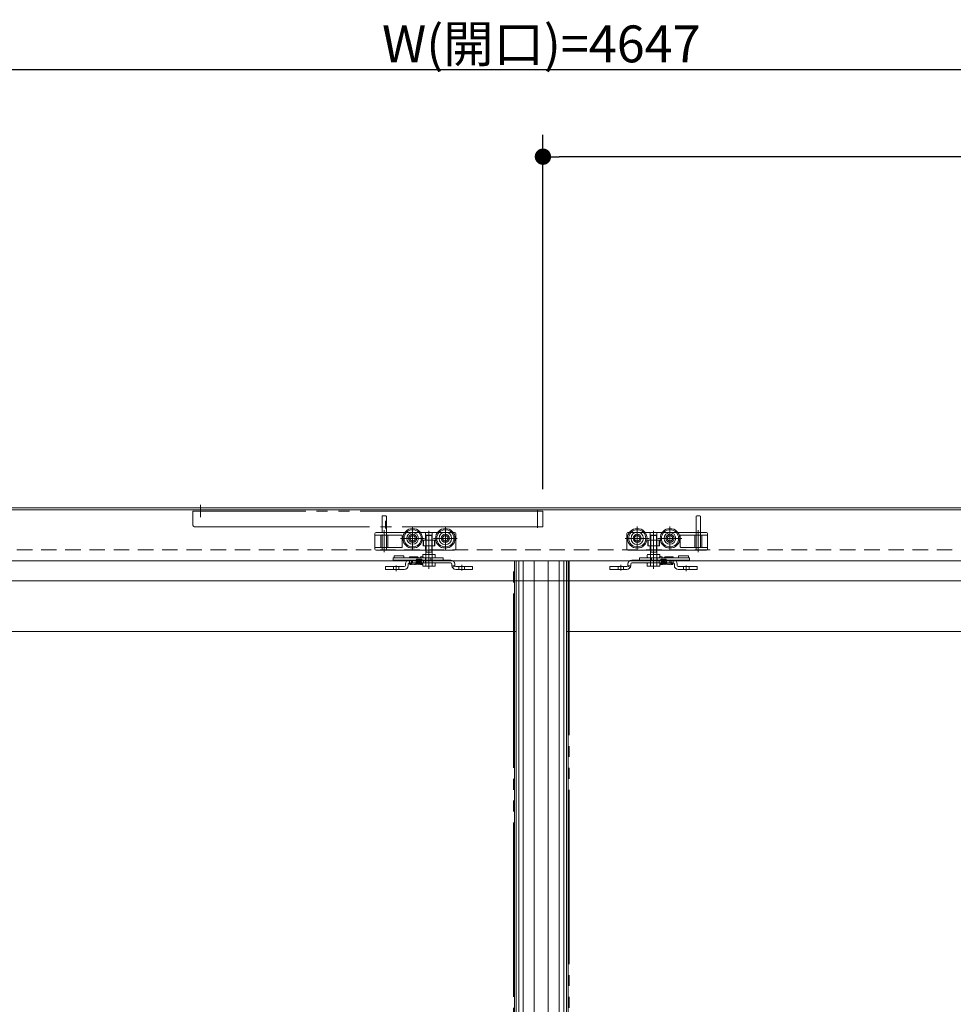
# Model space of a CAD drawing. Units: millimetres. Extents: x -4275 to 7850, y -3045 to 3045.
# Drawn here: x -1722 to -866, y -275 to 628 of the extents above; entities that cross this region are included whole.
import ezdxf

# ---------------------------------------------------------------- set-up
doc = ezdxf.new("R2010")
doc.units = ezdxf.units.MM
doc.header["$LTSCALE"] = 20
doc.header["$PDMODE"] = 1
doc.header["$PDSIZE"] = -2
for name, pattern in [('ラインタイプ-1', [1.11, 0.71, -0.4]), ('ラインタイプ-3', [2.91, 1.76, -0.4, 0.35, -0.4]), ('ラインタイプ-6', [10.5, 8, -0.5, 0.5, -0.5, 0.5, -0.5])]:
    doc.linetypes.add(name, pattern=pattern)
doc.layers.add('2寸法-1', color=7, linetype='Continuous', lineweight=15)
doc.layers.add('3一般', color=7, linetype='Continuous', lineweight=15)
doc.styles.add('MS PGothic', font='txt', dxfattribs={"bigfont": 'MS PGothic'})
doc.dimstyles.new('SANWA-1', dxfattribs={"dimtxt": 33.826244, "dimasz": 15.006836, "dimexe": 20, "dimexo": 20, "dimgap": 2, "dimtad": 1, "dimdec": 8, "dimdsep": 46, "dimtxsty": 'MS PGothic', "dimblk": 'DOT', "dimblk1": 'DOT', "dimblk2": 'DOT', "dimcen": 0, "dimazin": 0, "dimtfac": 0.8, "dimtdec": 8, "dimtix": 1, "dimtmove": 0, "dimatfit": 0, "dimldrblk": 'DOT', "dimfxl": 1, "dimfrac": 2, "dimtolj": 1, "dimarcsym": 0})

# ---------------------------------------------------------------- blocks, each defined once
blk = doc.blocks.new('_Dot')
at = {"color": 0, "linetype": 'ByBlock', "lineweight": -2}
blk.add_line((-0.5, 0), (-1, 0), dxfattribs=at)
at = {"color": 0, "linetype": 'ByBlock', "const_width": 0.5}
blk.add_lwpolyline([(-0.25, 0, 1), (0.25, 0, 1)], format="xyb", close=True, dxfattribs=at)
blk = doc.blocks.new('*D53')
at = {"layer": '2寸法-1', "color": 0, "lineweight": -2}
for p, q in [((-3567.1, 297), (-3567.1, 602)), ((1079.9, 522), (1079.9, 602)), ((-3552.09, 582), (1064.9, 582))]:
    blk.add_line(p, q, dxfattribs=at)
at = {"layer": 'Defpoints', "color": 0}
for p in [(1079.9, 582), (1079.9, 502), (-3567.1, 277)]:
    blk.add_point(p, dxfattribs=at)
at = {"layer": '2寸法-1', "color": 0, "lineweight": -2, "xscale": 15.0068359375, "yscale": 15.0068359375, "zscale": 15.0068359375, "rotation": 180}
blk.add_blockref('_Dot', (-3567.1, 582), dxfattribs=at)
at = {"layer": '2寸法-1', "color": 0, "lineweight": -2, "xscale": 15.0068359375, "yscale": 15.0068359375, "zscale": 15.0068359375}
blk.add_blockref('_Dot', (1079.9, 582), dxfattribs=at)
at = {"layer": '2寸法-1', "color": 0, "insert": (-1243.6, 605.43), "char_height": 33.8262, "attachment_point": 5, "style": 'MS PGothic'}
blk.add_mtext('\\A1;W(開口)=4647', dxfattribs=at)
blk = doc.blocks.new('*D56')
at = {"layer": '2寸法-1', "color": 0, "lineweight": -2}
for p, q in [((-1242.1, 197), (-1242.1, 522)), ((1079.9, 447), (1079.9, 522)), ((1064.9, 502), (-1227.09, 502))]:
    blk.add_line(p, q, dxfattribs=at)
at = {"layer": 'Defpoints', "color": 0}
for p in [(-1242.1, 502), (1079.9, 427), (-1242.1, 177)]:
    blk.add_point(p, dxfattribs=at)
at = {"layer": '2寸法-1', "color": 0, "lineweight": -2, "xscale": 15.0068359375, "yscale": 15.0068359375, "zscale": 15.0068359375, "rotation": 180}
blk.add_blockref('_Dot', (-1242.1, 502), dxfattribs=at)
at = {"layer": '2寸法-1', "color": 0, "lineweight": -2, "xscale": 15.0068359375, "yscale": 15.0068359375, "zscale": 15.0068359375}
blk.add_blockref('_Dot', (1079.9, 502), dxfattribs=at)
at = {"layer": '2寸法-1', "color": 0, "insert": (-81.1, 520.91), "char_height": 33.826, "attachment_point": 5, "style": 'MS PGothic'}
blk.add_mtext('\\A1;2322', dxfattribs=at)
blk = doc.blocks.new('グループ-32')
at = {"layer": '3一般', "color": 7, "linetype": 'Continuous'}
for p, q in [((-1389.6, 157.5), (-1389.6, 172)), ((-1389.1, 172.5), (-1386.1, 172.5)), ((-1385.6, 172), (-1385.6, 157.5)), ((-1101.6, 157.5), (-1101.6, 172)), ((-1101.1, 172.5), (-1098.1, 172.5)), ((-1097.6, 172), (-1097.6, 157.5)), ((-1396.1, 156.5), (-1396.1, 155)), ((-1390.87, 155), (-1396.1, 155)), ((-1396.1, 155), (-1396.1, 153)), ((-1395.1, 157.5), (-1389.6, 157.5)), ((-1390.87, 143.7), (-1390.87, 155)), ((-1390.87, 155), (-1385.6, 155)), ((-1389.6, 157.5), (-1385.85, 157.5)), ((-1385.85, 157.5), (-1385.6, 157.5)), ((-1385.85, 157.5), (-1385.6, 157.5)), ((-1385.85, 157.5), (-1385.6, 157.5)), ((-1385.85, 157.5), (-1385.6, 157.5)), ((-1385.6, 157.5), (-1383.72, 157.5)), ((-1385.6, 157.5), (-1385.35, 157.5)), ((-1385.6, 155), (-1384.33, 155)), ((-1384.33, 155), (-1384.33, 143.7)), ((-1384.33, 155), (-1371.6, 155)), ((-1383.72, 157.5), (-1368.72, 157.5)), ((-1383.72, 157.5), (-1368.72, 157.5)), ((-1371.1, 144.2), (-1371.1, 154.5)), ((-1354.47, 157.5), (-1349.65, 157.5)), ((-1349.65, 157.5), (-1343.55, 157.5)), ((-1343.55, 157.5), (-1338.72, 157.5)), ((-1324.47, 157.5), (-1323.1, 157.5)), ((-1322.1, 156.5), (-1322.1, 156)), ((-1322.1, 142.2), (-1322.1, 156)), ((-1165.1, 156), (-1165.1, 156.5)), ((-1165.1, 156), (-1165.1, 142.2)), ((-1164.1, 157.5), (-1162.72, 157.5)), ((-1148.47, 157.5), (-1143.65, 157.5)), ((-1143.65, 157.5), (-1137.55, 157.5)), ((-1137.55, 157.5), (-1132.72, 157.5)), ((-1118.47, 157.5), (-1103.47, 157.5)), ((-1118.47, 157.5), (-1103.47, 157.5)), ((-1116.1, 154.5), (-1116.1, 144.2)), ((-1115.6, 155), (-1102.87, 155)), ((-1103.47, 157.5), (-1101.6, 157.5)), ((-1102.87, 143.7), (-1102.87, 155)), ((-1102.87, 155), (-1101.6, 155)), ((-1101.85, 157.5), (-1101.6, 157.5)), ((-1101.6, 157.5), (-1101.35, 157.5)), ((-1101.6, 157.5), (-1101.35, 157.5)), ((-1101.6, 157.5), (-1101.35, 157.5)), ((-1101.6, 157.5), (-1101.35, 157.5)), ((-1101.6, 155), (-1096.33, 155)), ((-1101.35, 157.5), (-1097.6, 157.5)), ((-1097.6, 157.5), (-1092.1, 157.5)), ((-1096.33, 155), (-1096.33, 143.7)), ((-1091.1, 155), (-1096.33, 155)), ((-1091.1, 155), (-1091.1, 156.5)), ((-1091.1, 153), (-1091.1, 155)), ((-1396.1, 143.7), (-1396.1, 153)), ((-1352, 145.2), (-1352, 150.4)), ((-1352, 150.4), (-1351.7, 150.4)), ((-1351.7, 145.2), (-1352, 145.2)), ((-1351.7, 150.4), (-1349.65, 150.4)), ((-1351.7, 145.2), (-1351.7, 150.4)), ((-1349.65, 145.2), (-1351.7, 145.2)), ((-1349.65, 150.4), (-1343.55, 150.4)), ((-1343.55, 145.2), (-1349.65, 145.2)), ((-1343.55, 150.4), (-1341.5, 150.4)), ((-1341.5, 145.2), (-1343.55, 145.2)), ((-1341.5, 150.4), (-1341.2, 150.4)), ((-1341.5, 150.4), (-1341.5, 145.2)), ((-1341.2, 145.2), (-1341.5, 145.2)), ((-1341.2, 150.4), (-1341.2, 145.2)), ((-1146, 150.4), (-1145.7, 150.4)), ((-1146, 145.2), (-1146, 150.4)), ((-1145.7, 145.2), (-1146, 145.2)), ((-1145.7, 145.2), (-1145.7, 150.4)), ((-1145.7, 150.4), (-1143.65, 150.4)), ((-1143.65, 145.2), (-1145.7, 145.2)), ((-1143.65, 150.4), (-1137.55, 150.4)), ((-1137.55, 145.2), (-1143.65, 145.2)), ((-1137.55, 150.4), (-1135.5, 150.4)), ((-1135.5, 145.2), (-1137.55, 145.2)), ((-1135.5, 150.4), (-1135.2, 150.4)), ((-1135.5, 150.4), (-1135.5, 145.2)), ((-1135.2, 145.2), (-1135.5, 145.2)), ((-1135.2, 150.4), (-1135.2, 145.2)), ((-1091.1, 153), (-1091.1, 143.7)), ((-1390.87, 143.7), (-1396.1, 143.7)), ((-1396.1, 142.7), (-1396.1, 143.7)), ((-1396.1, 142.2), (-1396.1, 142.7)), ((-1395.1, 141.2), (-1390.85, 141.2)), ((-1390.87, 143.7), (-1385.6, 143.7)), ((-1390.85, 141.2), (-1389.6, 141.2)), ((-1389.6, 141.2), (-1385.85, 141.2)), ((-1385.85, 141.2), (-1385.6, 141.2)), ((-1385.85, 141.2), (-1385.6, 141.2)), ((-1385.85, 141.2), (-1385.6, 141.2)), ((-1385.85, 141.2), (-1385.6, 141.2)), ((-1385.6, 143.7), (-1384.33, 143.7)), ((-1385.6, 141.2), (-1349.65, 141.2)), ((-1385.6, 141.2), (-1385.35, 141.2)), ((-1384.33, 143.7), (-1371.6, 143.7)), ((-1349.65, 141.2), (-1346.6, 141.2)), ((-1346.6, 141.2), (-1343.55, 141.2)), ((-1343.55, 141.2), (-1326.1, 141.2)), ((-1326.1, 141.2), (-1323.1, 141.2)), ((-1164.1, 141.2), (-1161.1, 141.2)), ((-1161.1, 141.2), (-1143.65, 141.2)), ((-1143.65, 141.2), (-1140.6, 141.2)), ((-1140.6, 141.2), (-1137.55, 141.2)), ((-1137.55, 141.2), (-1101.6, 141.2)), ((-1115.6, 143.7), (-1102.87, 143.7)), ((-1102.87, 143.7), (-1101.6, 143.7)), ((-1101.85, 141.2), (-1101.6, 141.2)), ((-1101.6, 143.7), (-1096.33, 143.7)), ((-1101.6, 141.2), (-1101.35, 141.2)), ((-1101.6, 141.2), (-1101.35, 141.2)), ((-1101.6, 141.2), (-1101.35, 141.2)), ((-1101.6, 141.2), (-1101.35, 141.2)), ((-1101.35, 141.2), (-1097.6, 141.2)), ((-1097.6, 141.2), (-1096.35, 141.2)), ((-1096.35, 141.2), (-1092.1, 141.2)), ((-1091.1, 143.7), (-1096.33, 143.7)), ((-1091.1, 143.7), (-1091.1, 142.7)), ((-1091.1, 142.7), (-1091.1, 142.2))]:
    blk.add_line(p, q, dxfattribs=at)
at = {"layer": '3一般', "color": 7, "linetype": 'ラインタイプ-3'}
for p, q in [((-1361.6, 141), (-1361.6, 163)), ((-1331.6, 141), (-1331.6, 163)), ((-1155.6, 163), (-1155.6, 141)), ((-1125.6, 163), (-1125.6, 141)), ((-1387.6, 139.2), (-1387.6, 159.5)), ((-1361.6, 147.5), (-1361.6, 156.5)), ((-1346.6, 158.89), (-1346.6, 139.79)), ((-1346.6, 157), (-1346.6, 141.2)), ((-1140.6, 139.79), (-1140.6, 158.89)), ((-1140.6, 141.2), (-1140.6, 157)), ((-1125.6, 156.5), (-1125.6, 147.5)), ((-1099.6, 159.5), (-1099.6, 139.2)), ((-1372.6, 152), (-1369.45, 152)), ((-1369.45, 152), (-1366.9, 152)), ((-1366.9, 152), (-1365.3, 152)), ((-1365.3, 152), (-1350.6, 152)), ((-1342.6, 152), (-1339.45, 152)), ((-1339.45, 152), (-1337.3, 152)), ((-1337.3, 152), (-1335.3, 152)), ((-1335.3, 152), (-1320.6, 152)), ((-1166.6, 152), (-1151.9, 152)), ((-1151.9, 152), (-1149.9, 152)), ((-1149.9, 152), (-1147.74, 152)), ((-1147.74, 152), (-1144.6, 152)), ((-1136.6, 152), (-1121.9, 152)), ((-1121.9, 152), (-1120.3, 152)), ((-1120.3, 152), (-1117.74, 152)), ((-1117.74, 152), (-1114.6, 152)), ((-1346.6, 131), (-1346.6, 141.4)), ((-1346.6, 141.2), (-1346.6, 124)), ((-1140.6, 141.4), (-1140.6, 131)), ((-1140.6, 124), (-1140.6, 141.2))]:
    blk.add_line(p, q, dxfattribs=at)
at = {"layer": '3一般', "color": 7, "linetype": 'ラインタイプ-1'}
for p, q in [((-1389.6, 141.2), (-1389.6, 157.5)), ((-1385.6, 155), (-1385.6, 157.5)), ((-1385.6, 143.7), (-1385.6, 155)), ((-1349.65, 150.4), (-1349.65, 157.5)), ((-1349.6, 141.2), (-1349.6, 154)), ((-1344.6, 155), (-1343.6, 154)), ((-1343.6, 141.2), (-1343.6, 154)), ((-1343.55, 150.4), (-1343.55, 157.5)), ((-1143.65, 157.5), (-1143.65, 150.4)), ((-1143.6, 154), (-1142.6, 155)), ((-1143.6, 154), (-1143.6, 141.2)), ((-1137.6, 154), (-1137.6, 141.2)), ((-1137.55, 157.5), (-1137.55, 150.4)), ((-1101.6, 157.5), (-1101.6, 155)), ((-1101.6, 155), (-1101.6, 143.7)), ((-1097.6, 157.5), (-1097.6, 141.2)), ((-1349.65, 141.2), (-1349.65, 145.2)), ((-1343.55, 141.2), (-1343.55, 145.2)), ((-1143.65, 145.2), (-1143.65, 141.2)), ((-1137.55, 145.2), (-1137.55, 141.2)), ((-1385.6, 141.2), (-1385.6, 143.7)), ((-1101.6, 143.7), (-1101.6, 141.2))]:
    blk.add_line(p, q, dxfattribs=at)
at = {"layer": '3一般', "color": 7, "linetype": 'ラインタイプ-6'}
for p, q in [((-1368.72, 157.5), (-1354.47, 157.5)), ((-1368.72, 157.5), (-1354.47, 157.5)), ((-1338.72, 157.5), (-1324.47, 157.5)), ((-1331.6, 147.5), (-1331.6, 156.5)), ((-1162.72, 157.5), (-1148.47, 157.5)), ((-1155.6, 156.5), (-1155.6, 147.5)), ((-1132.72, 157.5), (-1118.47, 157.5)), ((-1132.72, 157.5), (-1118.47, 157.5)), ((-1357.1, 152), (-1366.1, 152)), ((-1327.1, 152), (-1336.1, 152)), ((-1151.1, 152), (-1160.1, 152)), ((-1121.1, 152), (-1130.1, 152))]:
    blk.add_line(p, q, dxfattribs=at)
at = {"layer": '3一般', "color": 7, "linetype": 'Continuous'}
for centre, radius in [((-1361.6, 152), 9), ((-1361.6, 152), 7.85), ((-1361.6, 152), 5.3), ((-1361.6, 152), 3.7), ((-1361.6, 152), 2.5), ((-1331.6, 152), 9), ((-1331.6, 152), 7.85), ((-1331.6, 152), 5.7), ((-1331.6, 152), 3.7), ((-1331.6, 152), 2.5), ((-1155.6, 152), 9), ((-1155.6, 152), 7.85), ((-1155.6, 152), 5.7), ((-1155.6, 152), 3.7), ((-1155.6, 152), 2.5), ((-1125.6, 152), 9), ((-1125.6, 152), 7.85), ((-1125.6, 152), 5.3), ((-1125.6, 152), 3.7), ((-1125.6, 152), 2.5)]:
    blk.add_circle(centre, radius, dxfattribs=at)
at = {"layer": '3一般', "color": 7, "linetype": 'ラインタイプ-6'}
for centre in [(-1361.6, 152), (-1331.6, 152), (-1155.6, 152), (-1125.6, 152)]:
    blk.add_circle(centre, 2.5, dxfattribs=at)
at = {"layer": '3一般', "color": 7, "linetype": 'Continuous'}
for centre, radius, start, end in [((-1389.1, 172), 0.5, 90, 180), ((-1386.1, 172), 0.5, 0, 90), ((-1101.1, 172), 0.5, 90, 180), ((-1098.1, 172), 0.5, 0, 90), ((-1395.1, 156.5), 1, 90, 180), ((-1371.6, 154.5), 0.5, 0, 90), ((-1323.1, 156.5), 1, 0, 90), ((-1164.1, 156.5), 1, 90, 180), ((-1115.6, 154.5), 0.5, 90, 180), ((-1092.1, 156.5), 1, 0, 90), ((-1375.6, 145.3), 1, 180, 180.47179), ((-1111.6, 145.3), 1, 359.52821, 0), ((-1395.1, 142.2), 1, 180, 270), ((-1371.6, 144.2), 0.5, 270, 0), ((-1323.1, 142.2), 1, 270, 0), ((-1164.1, 142.2), 1, 180, 270), ((-1115.6, 144.2), 0.5, 180, 270), ((-1092.1, 142.2), 1, 270, 0)]:
    blk.add_arc(centre, radius, start, end, dxfattribs=at)
blk = doc.blocks.new('グループ-33')
at = {"layer": '3一般', "color": 7, "linetype": 'ラインタイプ-6'}
for p, q in [((-1556.1, 182.75), (-1556.1, 171.57)), ((-1563.1, 177), (-1563.1, 164.5)), ((-1546.1, 177), (-1563.1, 177)), ((-1547.1, 177), (-1549.1, 177)), ((-1547.1, 177), (-1546.1, 177)), ((-1249.6, 177), (-1547.1, 177)), ((-1242.1, 177), (-1249.6, 177)), ((-1247.1, 178.51), (-1247.1, 161.63)), ((-1242.1, 162.5), (-1242.1, 177)), ((-1561.1, 162.5), (-1371, 162.5)), ((-1371, 162.5), (-1242.1, 162.5)), ((-1269.1, -2158.5), (-1269.1, 131.5)), ((-1269.1, 131.5), (-1266.6, 131.5)), ((-1220.6, 131.5), (-1218.1, 131.5)), ((-1218.1, 131.5), (-1218.1, -2158.5))]:
    blk.add_line(p, q, dxfattribs=at)
at = {"layer": '3一般', "color": 7, "linetype": 'ラインタイプ-1'}
for p, q in [((1079.9, 180), (-3567.1, 180)), ((-3567.1, 141.5), (1079.9, 141.5)), ((-1368.2, 128.4), (-1368.2, 127.1)), ((-1365.6, 128.4), (-1365.6, 127.1)), ((-1364.6, 132), (-1362.6, 132)), ((-1364.6, 129.4), (-1364.6, 132)), ((-1351.6, 132), (-1364.6, 132)), ((-1362.7, 132), (-1362.7, 129.4)), ((-1358.5, 132), (-1362.68, 132)), ((-1361.6, 132), (-1362.6, 132)), ((-1362.6, 132), (-1361.6, 132)), ((-1361.6, 132), (-1361.6, 129.4)), ((-1358.5, 129.4), (-1358.5, 132)), ((-1358.1, 132.5), (-1358.1, 132)), ((-1358.1, 132), (-1353.1, 132)), ((-1353.6, 133), (-1357.6, 133)), ((-1353.6, 130.4), (-1357.6, 130.4)), ((-1357.6, 130.4), (-1357.6, 129.4)), ((-1353.6, 130.4), (-1353.6, 129.4)), ((-1353.1, 132.5), (-1353.1, 132)), ((-1326.6, 132), (-1351.6, 132)), ((-1351.6, 129.4), (-1351.6, 132)), ((-1349.65, 132), (-1349.65, 129.4)), ((-1346.6, 132), (-1349.63, 132)), ((-1349.63, 129.4), (-1333.17, 129.4)), ((-1346.6, 132), (-1333.17, 132)), ((-1333.17, 132), (-1331.76, 132)), ((-1331.76, 132), (-1333.17, 132)), ((-1331.76, 129.4), (-1333.17, 129.4)), ((-1333.17, 129.4), (-1331.76, 129.4)), ((-1331.76, 132), (-1330.18, 132)), ((-1331.76, 129.4), (-1330.18, 129.4)), ((-1330.18, 132), (-1328.77, 132)), ((-1328.77, 132), (-1330.18, 132)), ((-1328.77, 129.4), (-1330.18, 129.4)), ((-1330.18, 129.4), (-1328.77, 129.4)), ((-1322.86, 126.6), (-1325.11, 125.3)), ((-1266.6, 66.5), (-1266.6, 131.5)), ((-1220.6, 131.5), (-1220.6, 66.5)), ((-1162.08, 125.3), (-1164.33, 126.6)), ((-1135.6, 132), (-1160.6, 132)), ((-1158.42, 132), (-1157.01, 132)), ((-1157.01, 132), (-1158.42, 132)), ((-1157.01, 129.4), (-1158.42, 129.4)), ((-1158.42, 129.4), (-1157.01, 129.4)), ((-1157.01, 132), (-1155.43, 132)), ((-1157.01, 129.4), (-1155.43, 129.4)), ((-1155.43, 132), (-1154.02, 132)), ((-1154.02, 132), (-1155.43, 132)), ((-1154.02, 129.4), (-1155.43, 129.4)), ((-1155.43, 129.4), (-1154.02, 129.4)), ((-1154.02, 132), (-1140.6, 132)), ((-1154.02, 129.4), (-1137.56, 129.4)), ((-1137.56, 132), (-1140.6, 132)), ((-1137.55, 129.4), (-1137.55, 132)), ((-1135.6, 132), (-1135.6, 129.4)), ((-1122.6, 132), (-1135.6, 132)), ((-1134.1, 132), (-1134.1, 132.5)), ((-1134.1, 132), (-1129.1, 132)), ((-1129.6, 133), (-1133.6, 133)), ((-1129.6, 130.4), (-1133.6, 130.4)), ((-1133.6, 129.4), (-1133.6, 130.4)), ((-1129.6, 129.4), (-1129.6, 130.4)), ((-1129.1, 132), (-1129.1, 132.5)), ((-1128.7, 132), (-1128.7, 129.4)), ((-1124.51, 132), (-1128.7, 132)), ((-1124.6, 132), (-1125.6, 132)), ((-1125.6, 129.4), (-1125.6, 132)), ((-1125.6, 132), (-1124.6, 132)), ((-1124.6, 132), (-1122.6, 132)), ((-1124.5, 129.4), (-1124.5, 132)), ((-1122.6, 132), (-1122.6, 129.4)), ((-1121.6, 127.1), (-1121.6, 128.4)), ((-1119, 127.1), (-1119, 128.4)), ((-1383.6, 126.1), (-1386.6, 126.1)), ((-1386.6, 126.1), (-1386.6, 123.5)), ((-1386.6, 123.5), (-1383.6, 123.5)), ((-1383.6, 126.1), (-1369.2, 126.1)), ((-1383.6, 123.5), (-1369.2, 123.5)), ((-1379.1, 126.1), (-1379.1, 123.5)), ((-1374.1, 126.1), (-1379.08, 126.1)), ((-1374.1, 123.5), (-1379.08, 123.5)), ((-1374.1, 123.5), (-1374.1, 126.1)), ((-1322, 126.1), (-1309.6, 126.1)), ((-1322, 123.5), (-1309.6, 123.5)), ((-1319.1, 126.1), (-1319.1, 123.5)), ((-1314.1, 126.1), (-1319.08, 126.1)), ((-1314.1, 123.5), (-1319.08, 123.5)), ((-1314.1, 123.5), (-1314.1, 126.1)), ((-1306.6, 126.1), (-1309.6, 126.1)), ((-1309.6, 123.5), (-1306.6, 123.5)), ((-1306.6, 123.5), (-1306.6, 126.1)), ((-1177.6, 126.1), (-1180.6, 126.1)), ((-1180.6, 126.1), (-1180.6, 123.5)), ((-1180.6, 123.5), (-1177.6, 123.5)), ((-1177.6, 126.1), (-1165.2, 126.1)), ((-1177.6, 123.5), (-1165.2, 123.5)), ((-1173.1, 126.1), (-1173.1, 123.5)), ((-1168.11, 126.1), (-1173.1, 126.1)), ((-1168.11, 123.5), (-1173.1, 123.5)), ((-1168.1, 123.5), (-1168.1, 126.1)), ((-1118, 126.1), (-1103.6, 126.1)), ((-1118, 123.5), (-1103.6, 123.5)), ((-1113.1, 126.1), (-1113.1, 123.5)), ((-1108.11, 126.1), (-1113.1, 126.1)), ((-1108.11, 123.5), (-1113.1, 123.5)), ((-1108.1, 123.5), (-1108.1, 126.1)), ((-1100.6, 126.1), (-1103.6, 126.1)), ((-1103.6, 123.5), (-1100.6, 123.5)), ((-1100.6, 123.5), (-1100.6, 126.1)), ((-1268.1, 66.5), (-1266.6, 66.5)), ((-1220.6, 66.5), (-1219.1, 66.5))]:
    blk.add_line(p, q, dxfattribs=at)
at = {"layer": '3一般', "color": 7, "linetype": 'Continuous'}
for p, q in [((1079.9, 180), (-3567.1, 180)), ((1079.9, 178), (-3567.1, 178)), ((-1349.6, 154.5), (-1349.1, 155)), ((-1349.6, 154.5), (-1343.6, 154.5)), ((-1349.6, 138.2), (-1349.6, 154.5)), ((-1349.1, 155), (-1344.1, 155)), ((-1349.1, 139.2), (-1349.1, 155)), ((-1344.1, 155), (-1343.6, 154.5)), ((-1344.1, 155), (-1344.1, 139.2)), ((-1343.6, 154.5), (-1343.6, 138.2)), ((-1143.6, 154.5), (-1143.1, 155)), ((-1143.6, 154.5), (-1137.6, 154.5)), ((-1143.6, 138.2), (-1143.6, 154.5)), ((-1143.1, 155), (-1138.1, 155)), ((-1143.1, 139.2), (-1143.1, 155)), ((-1138.1, 155), (-1137.6, 154.5)), ((-1138.1, 155), (-1138.1, 139.2)), ((-1137.6, 154.5), (-1137.6, 138.2)), ((-1378.55, 135), (-1378.55, 136)), ((-1378.55, 136), (-1369.55, 136)), ((-1369.55, 136), (-1369.55, 135)), ((-1352.37, 134.7), (-1352.37, 136.7)), ((-1351.87, 137.2), (-1349.6, 137.2)), ((-1349.6, 138.2), (-1349.1, 139.2)), ((-1349.6, 137.2), (-1349.6, 138.2)), ((-1349.6, 137.2), (-1349.48, 137.2)), ((-1349.48, 137.2), (-1343.71, 137.2)), ((-1349.48, 134.2), (-1349.48, 137.2)), ((-1344.1, 139.2), (-1349.1, 139.2)), ((-1343.6, 138.2), (-1344.1, 139.2)), ((-1343.71, 137.2), (-1343.6, 137.2)), ((-1343.71, 134.2), (-1343.71, 137.2)), ((-1343.6, 138.2), (-1343.6, 137.2)), ((-1343.6, 137.2), (-1341.32, 137.2)), ((-1340.82, 136.7), (-1340.82, 134.7)), ((-1146.37, 134.7), (-1146.37, 136.7)), ((-1145.87, 137.2), (-1143.6, 137.2)), ((-1143.1, 139.2), (-1143.6, 138.2)), ((-1143.6, 137.2), (-1143.6, 138.2)), ((-1143.6, 137.2), (-1143.48, 137.2)), ((-1143.48, 137.2), (-1137.71, 137.2)), ((-1143.48, 137.2), (-1143.48, 134.2)), ((-1138.1, 139.2), (-1143.1, 139.2)), ((-1138.1, 139.2), (-1137.6, 138.2)), ((-1137.71, 137.2), (-1137.6, 137.2)), ((-1137.71, 137.2), (-1137.71, 134.2)), ((-1137.6, 138.2), (-1137.6, 137.2)), ((-1137.6, 137.2), (-1135.32, 137.2)), ((-1134.82, 136.7), (-1134.82, 134.7)), ((-1117.65, 135), (-1117.65, 136)), ((-1117.65, 136), (-1108.65, 136)), ((-1108.65, 136), (-1108.65, 135)), ((-2415.6, 131.5), (-1266.6, 131.5)), ((-1379.55, 134), (-1377.91, 134)), ((-1379.55, 132), (-1379.55, 134)), ((-1379.55, 132), (-1377.91, 132)), ((-1378.55, 135), (-1378.55, 134)), ((-1377.91, 134), (-1370.83, 134)), ((-1377.91, 132), (-1370.83, 132)), ((-1370.83, 134), (-1367.93, 134)), ((-1370.83, 132), (-1367.93, 132)), ((-1369.55, 134), (-1369.55, 135)), ((-1368.2, 127.1), (-1368.2, 128.4)), ((-1367.93, 134), (-1353.23, 134)), ((-1367.93, 132), (-1364.6, 132)), ((-1365.6, 127.1), (-1365.6, 128.4)), ((-1364.6, 134.5), (-1364.6, 134)), ((-1364.6, 132), (-1326.6, 132)), ((-1326.6, 129.4), (-1364.6, 129.4)), ((-1364.1, 135), (-1357.1, 135)), ((-1362.7, 129.4), (-1358.51, 129.4)), ((-1362.6, 129.4), (-1361.6, 129.4)), ((-1361.6, 129.4), (-1362.6, 129.4)), ((-1362.6, 129.4), (-1362.6, 128.4)), ((-1362.6, 128.4), (-1358.6, 128.4)), ((-1358.6, 128.4), (-1358.6, 129.4)), ((-1358.1, 132.5), (-1358.1, 132)), ((-1357.6, 133), (-1353.6, 133)), ((-1353.6, 129.4), (-1357.6, 129.4)), ((-1356.6, 134), (-1356.6, 134.5)), ((-1353.23, 134), (-1350.28, 134)), ((-1353.1, 132.5), (-1353.1, 132)), ((-1352.37, 126.9), (-1352.37, 128.9)), ((-1349.6, 134.2), (-1351.87, 134.2)), ((-1351.87, 129.4), (-1349.6, 129.4)), ((-1350.28, 134), (-1349.75, 134)), ((-1349.75, 134), (-1344.77, 134)), ((-1349.75, 132), (-1349.75, 134)), ((-1349.6, 129.4), (-1349.6, 134.2)), ((-1349.48, 134.2), (-1349.6, 134.2)), ((-1349.6, 129.4), (-1349.48, 129.4)), ((-1343.71, 134.2), (-1349.48, 134.2)), ((-1349.48, 129.4), (-1343.71, 129.4)), ((-1349.48, 126.4), (-1349.48, 129.4)), ((-1344.77, 134), (-1344.27, 134)), ((-1344.77, 134), (-1344.77, 132)), ((-1344.27, 134), (-1343.55, 134)), ((-1343.6, 134.2), (-1343.71, 134.2)), ((-1343.71, 129.4), (-1343.6, 129.4)), ((-1343.71, 126.4), (-1343.71, 129.4)), ((-1343.6, 129.4), (-1343.6, 134.2)), ((-1341.32, 134.2), (-1343.6, 134.2)), ((-1343.6, 129.4), (-1341.32, 129.4)), ((-1343.55, 134), (-1333.55, 134)), ((-1340.82, 128.9), (-1340.82, 126.9)), ((-1333.55, 132), (-1333.55, 134)), ((-1328.77, 132), (-1326.6, 132)), ((-1328.77, 129.4), (-1326.6, 129.4)), ((-1325.6, 127.1), (-1325.6, 128.4)), ((-1325.6, 128.4), (-1325.6, 127.1)), ((-1323, 127.1), (-1323, 128.4)), ((-1323, 128.4), (-1323, 127.1)), ((-1268.1, 66.5), (-1268.1, 131.5)), ((-1266.6, 131.5), (-1220.6, 131.5)), ((-1266.6, 131.5), (-1220.6, 131.5)), ((-1266.6, -2094.5), (-1266.6, 131.5)), ((-1266.6, 131.5), (-117.6, 131.5)), ((-1264.2, -2158.5), (-1264.2, 131.5)), ((-1260.1, -2158.5), (-1260.1, 131.5)), ((-1250, -2158.5), (-1250, 131.5)), ((-1237.19, 131.5), (-1237.19, -2158.5)), ((-1227.1, 131.5), (-1227.1, -2158.5)), ((-1223, 131.5), (-1223, -2158.5)), ((-1220.6, 131.5), (-1220.6, -2094.5)), ((-1219.1, 131.5), (-1219.1, 66.5)), ((-1164.2, 128.4), (-1164.2, 127.1)), ((-1164.2, 127.1), (-1164.2, 128.4)), ((-1161.6, 128.4), (-1161.6, 127.1)), ((-1161.6, 127.1), (-1161.6, 128.4)), ((-1160.6, 132), (-1158.42, 132)), ((-1160.6, 132), (-1122.6, 132)), ((-1122.6, 129.4), (-1160.6, 129.4)), ((-1160.6, 129.4), (-1158.42, 129.4)), ((-1153.65, 134), (-1143.65, 134)), ((-1153.65, 134), (-1153.65, 132)), ((-1146.37, 126.9), (-1146.37, 128.9)), ((-1143.6, 134.2), (-1145.87, 134.2)), ((-1145.87, 129.4), (-1143.6, 129.4)), ((-1143.65, 134), (-1142.92, 134)), ((-1143.48, 134.2), (-1143.6, 134.2)), ((-1143.6, 134.2), (-1143.6, 129.4)), ((-1143.6, 129.4), (-1143.48, 129.4)), ((-1137.71, 134.2), (-1143.48, 134.2)), ((-1143.48, 129.4), (-1143.48, 126.4)), ((-1143.48, 129.4), (-1137.71, 129.4)), ((-1142.92, 134), (-1142.42, 134)), ((-1142.42, 134), (-1137.45, 134)), ((-1142.42, 132), (-1142.42, 134)), ((-1137.6, 134.2), (-1137.71, 134.2)), ((-1137.71, 129.4), (-1137.6, 129.4)), ((-1137.71, 129.4), (-1137.71, 126.4)), ((-1135.32, 134.2), (-1137.6, 134.2)), ((-1137.6, 134.2), (-1137.6, 129.4)), ((-1137.6, 129.4), (-1135.32, 129.4)), ((-1137.45, 134), (-1136.91, 134)), ((-1137.45, 134), (-1137.45, 132)), ((-1136.91, 134), (-1133.96, 134)), ((-1134.82, 128.9), (-1134.82, 126.9)), ((-1134.1, 132), (-1134.1, 132.5)), ((-1133.96, 134), (-1119.26, 134)), ((-1133.6, 133), (-1129.6, 133)), ((-1129.6, 129.4), (-1133.6, 129.4)), ((-1130.6, 134.5), (-1130.6, 134)), ((-1130.1, 135), (-1123.1, 135)), ((-1129.1, 132), (-1129.1, 132.5)), ((-1128.68, 129.4), (-1124.5, 129.4)), ((-1128.6, 129.4), (-1128.6, 128.4)), ((-1128.6, 128.4), (-1124.6, 128.4)), ((-1125.6, 129.4), (-1124.6, 129.4)), ((-1124.6, 129.4), (-1125.6, 129.4)), ((-1124.6, 128.4), (-1124.6, 129.4)), ((-1122.6, 134), (-1122.6, 134.5)), ((-1122.6, 132), (-1119.26, 132)), ((-1121.6, 128.4), (-1121.6, 127.1)), ((-1119.26, 134), (-1116.36, 134)), ((-1119.26, 132), (-1116.36, 132)), ((-1119, 128.4), (-1119, 127.1)), ((-1117.65, 135), (-1117.65, 134)), ((-1116.36, 134), (-1109.28, 134)), ((-1116.36, 132), (-1109.28, 132)), ((-1109.28, 134), (-1107.65, 134)), ((-1109.28, 132), (-1107.65, 132)), ((-1108.65, 134), (-1108.65, 135)), ((-1107.65, 134), (-1107.65, 132)), ((-1386.6, 126.1), (-1383.6, 126.1)), ((-1386.6, 123.5), (-1386.6, 126.1)), ((-1383.6, 123.5), (-1386.6, 123.5)), ((-1369.2, 126.1), (-1383.6, 126.1)), ((-1369.2, 123.5), (-1383.6, 123.5)), ((-1349.48, 126.4), (-1351.87, 126.4)), ((-1343.71, 126.4), (-1349.48, 126.4)), ((-1341.32, 126.4), (-1343.71, 126.4)), ((-1309.6, 126.1), (-1322, 126.1)), ((-1309.6, 123.5), (-1322, 123.5)), ((-1309.6, 126.1), (-1306.6, 126.1)), ((-1306.6, 123.5), (-1309.6, 123.5)), ((-1306.6, 126.1), (-1306.6, 123.5)), ((-1180.6, 123.5), (-1180.6, 126.1)), ((-1180.6, 126.1), (-1177.6, 126.1)), ((-1177.6, 123.5), (-1180.6, 123.5)), ((-1165.2, 126.1), (-1177.6, 126.1)), ((-1165.2, 123.5), (-1177.6, 123.5)), ((-1143.48, 126.4), (-1145.87, 126.4)), ((-1137.71, 126.4), (-1143.48, 126.4)), ((-1135.32, 126.4), (-1137.71, 126.4)), ((-1103.6, 126.1), (-1118, 126.1)), ((-1103.6, 123.5), (-1118, 123.5)), ((-1103.6, 126.1), (-1100.6, 126.1)), ((-1100.6, 123.5), (-1103.6, 123.5)), ((-1100.6, 126.1), (-1100.6, 123.5)), ((-3567.1, 113), (1079.9, 113)), ((-1268.1, 66.5), (-2368.1, 66.5)), ((-1268.1, -1001), (-1268.1, 66.5)), ((-119.1, 66.5), (-1219.1, 66.5)), ((-1219.1, 66.5), (-1219.1, -1001))]:
    blk.add_line(p, q, dxfattribs=at)
at = {"layer": '3一般', "color": 7, "linetype": 'ラインタイプ-3'}
for p, q in [((-1386.39, 161), (-1386.39, 168.1)), ((-1346.6, 124.85), (-1346.6, 156.75)), ((-1140.6, 156.75), (-1140.6, 124.85)), ((-1376.6, 122.03), (-1376.6, 127.23)), ((-1346.6, 134.82), (-1346.6, 127.72)), ((-1316.6, 122.46), (-1316.6, 127.77)), ((-1170.6, 127.77), (-1170.6, 122.46)), ((-1140.6, 127.72), (-1140.6, 134.82)), ((-1110.6, 127.23), (-1110.6, 122.03))]:
    blk.add_line(p, q, dxfattribs=at)
at = {"layer": '3一般', "color": 7, "linetype": 'ラインタイプ-1', "flags": 128}
for points in [[(-1322.99, 126.96), (-1323.95, 126.83), (-1324.75, 126.71), (-1325.56, 126.6)], [(-1161.63, 126.6), (-1162.44, 126.71), (-1163.25, 126.83), (-1164.21, 126.96)]]:
    blk.add_lwpolyline(points, dxfattribs=at)
at = {"layer": '3一般', "color": 7, "linetype": 'ラインタイプ-6'}
blk.add_arc((-1561.1, 164.5), 2, 180, 270, dxfattribs=at)
at = {"layer": '3一般', "color": 7, "linetype": 'Continuous'}
for centre, radius, start, end in [((-1353.15, 134), 1.5, 90, 180), ((-1353.15, 134), 1.5, 0, 90), ((-1351.87, 136.7), 0.5, 90, 180), ((-1341.32, 136.7), 0.5, 0, 90), ((-1145.87, 136.7), 0.5, 90, 180), ((-1134.05, 134), 1.5, 90, 180), ((-1135.32, 136.7), 0.5, 0, 90), ((-1134.05, 134), 1.5, 0, 90), ((-1369.2, 127.1), 3.6, 270, 0), ((-1369.2, 127.1), 1, 270, 0), ((-1364.6, 128.4), 3.6, 90, 180), ((-1364.6, 128.4), 1, 90, 180), ((-1364.1, 134.5), 0.5, 90, 180), ((-1357.6, 132.5), 0.5, 90, 180), ((-1357.1, 134.5), 0.5, 0, 90), ((-1353.6, 132.5), 0.5, 0, 90), ((-1351.87, 134.7), 0.5, 180, 270), ((-1351.87, 128.9), 0.5, 90, 180), ((-1351.87, 126.9), 0.5, 180, 270), ((-1341.32, 134.7), 0.5, 270, 0), ((-1341.32, 128.9), 0.5, 0, 90), ((-1341.32, 126.9), 0.5, 270, 0), ((-1326.6, 128.4), 3.6, 0, 90), ((-1326.6, 128.4), 3.6, 0, 90), ((-1326.6, 128.4), 3.6, 0, 90), ((-1326.6, 128.4), 1, 0, 90), ((-1326.6, 128.4), 1, 0, 90), ((-1326.6, 128.4), 1, 0, 90), ((-1322, 127.1), 3.6, 180, 270), ((-1322, 127.1), 1, 180, 270), ((-1322, 127.1), 1, 180, 187.98356), ((-1322, 127.1), 1, 180, 187.98356), ((-1165.2, 127.1), 3.6, 270, 0), ((-1165.2, 127.1), 1, 270, 0), ((-1165.2, 127.1), 1, 352.01644, 0), ((-1165.2, 127.1), 1, 352.01644, 0), ((-1160.6, 128.4), 3.6, 90, 180), ((-1160.6, 128.4), 3.6, 90, 180), ((-1160.6, 128.4), 3.6, 90, 180), ((-1160.6, 128.4), 1, 90, 180), ((-1160.6, 128.4), 1, 90, 180), ((-1160.6, 128.4), 1, 90, 180), ((-1145.87, 134.7), 0.5, 180, 270), ((-1145.87, 128.9), 0.5, 90, 180), ((-1145.87, 126.9), 0.5, 180, 270), ((-1135.32, 134.7), 0.5, 270, 0), ((-1135.32, 128.9), 0.5, 0, 90), ((-1135.32, 126.9), 0.5, 270, 0), ((-1133.6, 132.5), 0.5, 90, 180), ((-1130.1, 134.5), 0.5, 90, 180), ((-1129.6, 132.5), 0.5, 0, 90), ((-1123.1, 134.5), 0.5, 0, 90), ((-1122.6, 128.4), 3.6, 0, 90), ((-1122.6, 128.4), 1, 0, 90), ((-1118, 127.1), 3.6, 180, 270), ((-1118, 127.1), 1, 180, 270)]:
    blk.add_arc(centre, radius, start, end, dxfattribs=at)
at = {"layer": '3一般', "color": 7, "linetype": 'ラインタイプ-1'}
for centre, start, end in [((-1357.6, 132.5), 90, 180), ((-1353.6, 132.5), 0, 90), ((-1133.6, 132.5), 90, 180), ((-1129.6, 132.5), 0, 90)]:
    blk.add_arc(centre, 0.5, start, end, dxfattribs=at)
at = {"layer": '3一般', "color": 7, "linetype": 'Continuous'}
for points in [[(-1364.39, 129.4), (-1364.38, 129.18), (-1364.36, 128.75), (-1364.33, 128.54)], [(-1364.38, 129.4), (-1364.37, 129.16), (-1364.36, 128.68), (-1364.31, 128.44)], [(-1364.31, 128.44), (-1364.3, 128.31), (-1364.13, 128.1), (-1364, 128.08)], [(-1364.21, 129.4), (-1364.21, 129.3), (-1364.23, 129.04), (-1364.23, 128.81), (-1364.28, 128.6), (-1364.24, 128.62)], [(-1364, 128.08), (-1363.63, 128.13), (-1363.63, 129.03), (-1363.61, 129.4)], [(-1363.71, 128.44), (-1363.7, 128.31), (-1363.53, 128.1), (-1363.4, 128.08)], [(-1363.61, 129.4), (-1363.61, 129.3), (-1363.63, 129.04), (-1363.63, 128.81), (-1363.68, 128.6), (-1363.64, 128.62)], [(-1363.4, 128.08), (-1363.03, 128.13), (-1363.03, 129.03), (-1363.01, 129.4)], [(-1363.05, 128.79), (-1363.02, 128.61), (-1362.88, 128.01), (-1362.34, 128.23), (-1362.29, 128.4)], [(-1362.74, 129.4), (-1362.76, 129.19), (-1362.81, 128.78), (-1362.85, 128.58)], [(-1361.68, 128.4), (-1361.61, 128.16), (-1361.08, 128.16), (-1361, 128.4)], [(-1360.4, 128.4), (-1360.33, 128.16), (-1359.79, 128.16), (-1359.72, 128.4)], [(-1359.11, 128.4), (-1359.08, 128.28), (-1358.76, 127.98), (-1358.31, 128.5), (-1358.31, 129.15), (-1358.28, 129.4)], [(-1357.98, 129.4), (-1357.96, 129.21), (-1357.94, 128.65), (-1357.49, 127.9), (-1357.03, 128.65), (-1357.02, 129.21), (-1357, 129.4)], [(-1357.6, 129.4), (-1357.62, 129.2), (-1357.66, 128.78), (-1357.71, 128.58)], [(-1356.69, 129.4), (-1356.67, 129.21), (-1356.65, 128.65), (-1356.2, 127.9), (-1355.75, 128.65), (-1355.73, 129.21), (-1355.71, 129.4)], [(-1356.31, 129.4), (-1356.33, 129.19), (-1356.38, 128.78), (-1356.42, 128.58)], [(-1355.41, 129.4), (-1355.39, 129.21), (-1355.37, 128.65), (-1354.91, 127.9), (-1354.46, 128.65), (-1354.44, 129.21), (-1354.43, 129.4)], [(-1355.02, 129.4), (-1355.05, 129.19), (-1355.09, 128.78), (-1355.14, 128.58)], [(-1354.19, 129.4), (-1354.18, 129.21), (-1354.17, 128.66), (-1353.99, 128.1), (-1353.8, 128.08)], [(-1354.01, 129.4), (-1354.01, 129.3), (-1354.03, 129.04), (-1354.03, 128.81), (-1354.08, 128.6), (-1354.04, 128.62)], [(-1353.8, 128.08), (-1353.43, 128.13), (-1353.43, 129.03), (-1353.41, 129.4)], [(-1353.5, 128.39), (-1353.49, 128.27), (-1353.32, 128.09), (-1353.2, 128.08)], [(-1353.41, 129.4), (-1353.41, 129.3), (-1353.43, 129.04), (-1353.43, 128.81), (-1353.48, 128.6), (-1353.44, 128.62)], [(-1353.2, 128.08), (-1352.83, 128.13), (-1352.83, 129.03), (-1352.81, 129.4)], [(-1322.86, 126.6), (-1322.9, 126.69), (-1322.97, 126.87), (-1322.99, 126.96)], [(-1322.99, 126.96), (-1322.97, 126.87), (-1322.91, 126.69), (-1322.86, 126.6)], [(-1164.33, 126.6), (-1164.29, 126.69), (-1164.22, 126.87), (-1164.21, 126.96)], [(-1164.21, 126.96), (-1164.22, 126.87), (-1164.29, 126.69), (-1164.33, 126.6)], [(-1133.99, 128.08), (-1134.36, 128.13), (-1134.36, 129.03), (-1134.38, 129.4)], [(-1133.69, 128.39), (-1133.7, 128.27), (-1133.87, 128.09), (-1133.99, 128.08)], [(-1133.39, 128.08), (-1133.76, 128.13), (-1133.76, 129.03), (-1133.78, 129.4)], [(-1133.78, 129.4), (-1133.78, 129.3), (-1133.76, 129.04), (-1133.76, 128.81), (-1133.71, 128.6), (-1133.76, 128.62)], [(-1133, 129.4), (-1133.01, 129.21), (-1133.02, 128.66), (-1133.21, 128.1), (-1133.39, 128.08)], [(-1133.18, 129.4), (-1133.18, 129.3), (-1133.16, 129.04), (-1133.16, 128.81), (-1133.11, 128.6), (-1133.16, 128.62)], [(-1131.79, 129.4), (-1131.8, 129.21), (-1131.83, 128.65), (-1132.28, 127.9), (-1132.73, 128.65), (-1132.75, 129.21), (-1132.77, 129.4)], [(-1132.17, 129.4), (-1132.15, 129.19), (-1132.1, 128.78), (-1132.05, 128.58)], [(-1130.5, 129.4), (-1130.52, 129.21), (-1130.54, 128.65), (-1130.99, 127.9), (-1131.44, 128.65), (-1131.46, 129.21), (-1131.48, 129.4)], [(-1130.88, 129.4), (-1130.86, 129.19), (-1130.81, 128.78), (-1130.77, 128.58)], [(-1129.21, 129.4), (-1129.23, 129.21), (-1129.25, 128.65), (-1129.71, 127.9), (-1130.16, 128.65), (-1130.18, 129.21), (-1130.19, 129.4)], [(-1129.6, 129.4), (-1129.57, 129.2), (-1129.53, 128.78), (-1129.48, 128.58)], [(-1128.08, 128.4), (-1128.11, 128.28), (-1128.43, 127.98), (-1128.89, 128.5), (-1128.88, 129.15), (-1128.91, 129.4)], [(-1126.79, 128.4), (-1126.86, 128.16), (-1127.4, 128.16), (-1127.48, 128.4)], [(-1125.51, 128.4), (-1125.58, 128.16), (-1126.11, 128.16), (-1126.19, 128.4)], [(-1124.15, 128.79), (-1124.17, 128.61), (-1124.31, 128.01), (-1124.85, 128.23), (-1124.9, 128.4)], [(-1124.45, 129.4), (-1124.43, 129.19), (-1124.39, 128.78), (-1124.34, 128.58)], [(-1123.79, 128.08), (-1124.16, 128.13), (-1124.16, 129.03), (-1124.18, 129.4)], [(-1123.49, 128.44), (-1123.49, 128.31), (-1123.66, 128.1), (-1123.79, 128.08)], [(-1123.19, 128.08), (-1123.56, 128.13), (-1123.56, 129.03), (-1123.58, 129.4)], [(-1123.58, 129.4), (-1123.58, 129.3), (-1123.56, 129.04), (-1123.56, 128.81), (-1123.51, 128.6), (-1123.56, 128.62)], [(-1122.89, 128.44), (-1122.89, 128.31), (-1123.06, 128.1), (-1123.19, 128.08)], [(-1122.98, 129.4), (-1122.98, 129.3), (-1122.96, 129.04), (-1122.96, 128.81), (-1122.91, 128.6), (-1122.96, 128.62)], [(-1122.81, 129.4), (-1122.82, 129.16), (-1122.84, 128.68), (-1122.89, 128.44)], [(-1122.8, 129.4), (-1122.81, 129.18), (-1122.84, 128.75), (-1122.86, 128.54)]]:
    blk.add_open_spline(points, degree=2, dxfattribs=at)
at = {"layer": '3一般', "color": 7}
blk.add_blockref('グループ-32', (0, 0), dxfattribs=at)

msp = doc.modelspace()

# ---------------------------------------------------------------- block references
at = {"layer": '3一般', "color": 7}
msp.add_blockref('グループ-33', (0, 0), dxfattribs=at)

# ---------------------------------------------------------------- dimensions: what is measured, and where the dimension line sits
at = {"layer": '2寸法-1', "color": 7}
for base, p1, p2, override, picture, middle in [((1079.904, 582), (-3567.096, 277), (1079.904, 502), {"dimgap": 2, "dimdec": 2, "dimpost": 'W(開口)=<>', "dimtxsty": 'MS PGothic', "dimtmove": 2}, '*D53', (-1243.596, 605.43)), ((-1242.096, 502), (1079.904, 427), (-1242.096, 177), {"dimgap": 2, "dimdec": 2, "dimpost": '<>', "dimtxsty": 'MS PGothic', "dimtmove": 2}, '*D56', (-81.096, 520.913))]:
    dim = msp.add_linear_dim(base=base, p1=p1, p2=p2, dimstyle='SANWA-1', override=override, dxfattribs=at)
    dim.commit()
    dim.dimension.update_dxf_attribs({"geometry": picture, "text_midpoint": middle})

doc.saveas('drawing.dxf')
